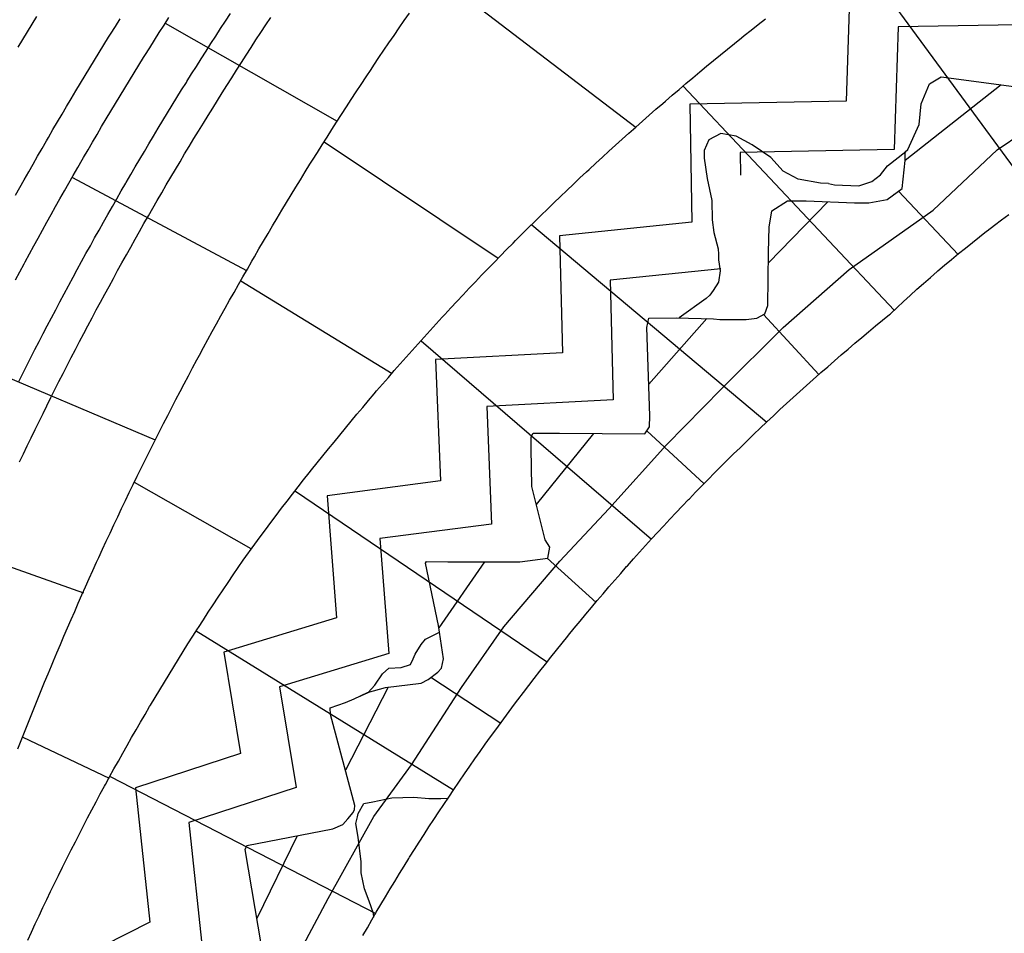
# Model space of a CAD drawing. Extents: x -4982.2 to -4940.1, y 16.5 to 46.2.
# Drawn here: x -4955 to -4953.9, y 28.2 to 29.2 of the extents above; entities that cross this region are included whole.
import ezdxf

# ---------------------------------------------------------------- set-up
doc = ezdxf.new("R2010")
doc.units = 0
doc.header["$LTSCALE"] = 50
for name, color, linetype in [('ASHLAR', 3, 'Continuous'), ('DAMAGE', 9, 'Continuous'), ('MAJOR', 1, 'Continuous'), ('MINOR', 40, 'Continuous'), ('OUTLINE', 7, 'Continuous'), ('REPETITIVE', 5, 'Continuous')]:
    doc.layers.add(name, color=color, linetype=linetype)

msp = doc.modelspace()

# ---------------------------------------------------------------- linework, layer by layer
at = {"layer": 'ASHLAR', "color": 3, "linetype": 'Continuous'}
for points in [[(-4954.0998, 29.2782, -2188.5301), (-4953.9001, 29.0062, -2188.6994)], [(-4954.5659, 29.2527, -2188.5254), (-4954.3438, 29.0828, -2188.5282)], [(-4955.021, 28.1775, -2188.5495), (-4955.0168, 28.1866, -2188.5493), (-4955.0126, 28.1957, -2188.549), (-4955.0084, 28.2047, -2188.5488), (-4955.0041, 28.2138, -2188.5486), (-4954.9998, 28.2228, -2188.5484), (-4954.9955, 28.2318, -2188.5481), (-4954.9911, 28.2408, -2188.5479), (-4954.9868, 28.2498, -2188.5477), (-4954.9823, 28.2588, -2188.5475), (-4954.9815, 28.2604, -2188.5474), (-4954.9771, 28.2694, -2188.5472), (-4954.9726, 28.2783, -2188.547), (-4954.968, 28.2872, -2188.5468), (-4954.9635, 28.2961, -2188.5466), (-4954.9589, 28.305, -2188.5463), (-4954.9543, 28.3139, -2188.5461), (-4954.9496, 28.3227, -2188.5459), (-4954.9449, 28.3316, -2188.5457), (-4954.9402, 28.3404, -2188.5455), (-4954.9355, 28.3492, -2188.5453), (-4954.9346, 28.3508, -2188.5452), (-4954.9298, 28.3595, -2188.545), (-4954.925, 28.3683, -2188.5448), (-4954.9201, 28.3771, -2188.5446), (-4954.9152, 28.3858, -2188.5444), (-4954.9103, 28.3945, -2188.5442), (-4954.9054, 28.4032, -2188.544), (-4954.9004, 28.4119, -2188.5438), (-4954.8954, 28.4205, -2188.5435), (-4954.8904, 28.4291, -2188.5433), (-4954.8853, 28.4378, -2188.5431), (-4954.8844, 28.4393, -2188.5431), (-4954.8792, 28.4479, -2188.5429), (-4954.8741, 28.4565, -2188.5427), (-4954.8689, 28.4651, -2188.5425), (-4954.8637, 28.4736, -2188.5423), (-4954.8585, 28.4821, -2188.5421), (-4954.8532, 28.4906, -2188.5419), (-4954.8479, 28.4991, -2188.5417), (-4954.8426, 28.5076, -2188.5415), (-4954.8373, 28.516, -2188.5413), (-4954.8319, 28.5244, -2188.5411), (-4954.8309, 28.526, -2188.5411), (-4954.8255, 28.5344, -2188.5409), (-4954.82, 28.5428, -2188.5407), (-4954.8145, 28.5511, -2188.5405), (-4954.809, 28.5595, -2188.5403), (-4954.8035, 28.5678, -2188.5401), (-4954.7979, 28.5761, -2188.5399), (-4954.7923, 28.5844, -2188.5398), (-4954.7866, 28.5926, -2188.5396), (-4954.781, 28.6009, -2188.5394), (-4954.7753, 28.6091, -2188.5392), (-4954.7742, 28.6106, -2188.5392), (-4954.7683, 28.6187, -2188.539), (-4954.7624, 28.6267, -2188.5388), (-4954.7564, 28.6347, -2188.5386), (-4954.7504, 28.6427, -2188.5385), (-4954.7443, 28.6507, -2188.5383), (-4954.7383, 28.6586, -2188.5381), (-4954.7322, 28.6666, -2188.5379), (-4954.7261, 28.6745, -2188.5378), (-4954.7199, 28.6824, -2188.5376), (-4954.7138, 28.6903, -2188.5374), (-4954.7076, 28.6981, -2188.5373), (-4954.7051, 28.7013, -2188.5372), (-4954.6989, 28.7091, -2188.537), (-4954.6926, 28.7169, -2188.5369), (-4954.6863, 28.7247, -2188.5367), (-4954.68, 28.7324, -2188.5366), (-4954.6737, 28.7402, -2188.5364), (-4954.6674, 28.7479, -2188.5363), (-4954.661, 28.7556, -2188.5361), (-4954.6546, 28.7633, -2188.536), (-4954.6481, 28.7709, -2188.5358), (-4954.6417, 28.7786, -2188.5357), (-4954.6352, 28.7862, -2188.5355), (-4954.6326, 28.7893, -2188.5355), (-4954.6261, 28.7968, -2188.5353), (-4954.6195, 28.8044, -2188.5352), (-4954.613, 28.812, -2188.5351), (-4954.6064, 28.8195, -2188.5349), (-4954.5998, 28.827, -2188.5348), (-4954.5931, 28.8345, -2188.5347), (-4954.5864, 28.8419, -2188.5345), (-4954.5798, 28.8493, -2188.5344), (-4954.573, 28.8568, -2188.5343), (-4954.5663, 28.8641, -2188.5341), (-4954.5595, 28.8715, -2188.534), (-4954.5568, 28.8745, -2188.534), (-4954.55, 28.8818, -2188.5338), (-4954.5432, 28.8891, -2188.5337), (-4954.5364, 28.8964, -2188.5336), (-4954.5295, 28.9037, -2188.5335), (-4954.5226, 28.9109, -2188.5334), (-4954.5157, 28.9181, -2188.5333), (-4954.5087, 28.9253, -2188.5332), (-4954.5018, 28.9325, -2188.5331), (-4954.4948, 28.9397, -2188.533), (-4954.4878, 28.9468, -2188.5329), (-4954.4807, 28.9539, -2188.5327), (-4954.4779, 28.9568, -2188.5327), (-4954.4708, 28.9638, -2188.5326), (-4954.4637, 28.9709, -2188.5325), (-4954.4566, 28.9779, -2188.5324), (-4954.4495, 28.9849, -2188.5323), (-4954.4423, 28.9919, -2188.5323), (-4954.4351, 28.9989, -2188.5322), (-4954.4279, 29.0058, -2188.5321), (-4954.4207, 29.0127, -2188.532), (-4954.4134, 29.0196, -2188.5319), (-4954.4062, 29.0265, -2188.5318), (-4954.3989, 29.0333, -2188.5317), (-4954.3959, 29.036, -2188.5317), (-4954.3886, 29.0429, -2188.5316), (-4954.3812, 29.0496, -2188.5315), (-4954.3739, 29.0564, -2188.5315), (-4954.3665, 29.0631, -2188.5314), (-4954.3591, 29.0698, -2188.5313), (-4954.3516, 29.0765, -2188.5313), (-4954.3441, 29.0832, -2188.5312), (-4954.3367, 29.0898, -2188.5311), (-4954.3292, 29.0964, -2188.5311), (-4954.3216, 29.103, -2188.531), (-4954.3141, 29.1095, -2188.5309), (-4954.311, 29.1122, -2188.5309), (-4954.3035, 29.1187, -2188.5309), (-4954.2959, 29.1252, -2188.5308), (-4954.2882, 29.1317, -2188.5308), (-4954.2806, 29.1381, -2188.5307), (-4954.2729, 29.1446, -2188.5307), (-4954.2652, 29.151, -2188.5306), (-4954.2575, 29.1573, -2188.5306), (-4954.2498, 29.1637, -2188.5305), (-4954.242, 29.17, -2188.5305), (-4954.2343, 29.1763, -2188.5304), (-4954.2265, 29.1826, -2188.5304), (-4954.2233, 29.1851, -2188.5304), (-4954.2155, 29.1913, -2188.5304), (-4954.2077, 29.1975, -2188.5303), (-4954.1998, 29.2037, -2188.5303)], [(-4954.6761, 29.0894, -2188.3773), (-4954.8676, 29.1985, -2188.3642)], [(-4954.0562, 28.8792, -2188.6998), (-4954.2913, 29.1286, -2188.5308)], [(-4954.4971, 28.9367, -2188.5262), (-4954.691, 29.0664, -2188.5238)], [(-4954.9713, 29.027, -2188.3634), (-4954.7773, 28.9233, -2188.3794)], [(-4954.4598, 28.9743, -2188.5325), (-4954.1981, 28.7544, -2188.7007)], [(-4954.7836, 28.912, -2188.5226), (-4954.6151, 28.8089, -2188.5312)], [(-4954.3264, 28.6238, -2188.7021), (-4954.5831, 28.8449, -2188.5345)], [(-4954.8789, 28.7343, -2188.393), (-4955.082, 28.8206, -2188.3673)], [(-4954.7722, 28.6133, -2188.5395), (-4954.902, 28.6875, -2188.5389)], [(-4954.723, 28.6778, -2188.5377), (-4954.4422, 28.4873, -2188.704)], [(-4955.167, 28.6383, -2188.3711), (-4954.9591, 28.5646, -2188.3946)], [(-4954.5469, 28.3446, -2188.7064), (-4954.8336, 28.5216, -2188.5412)], [(-4955.0263, 28.4038, -2188.5446), (-4954.9304, 28.3581, -2188.5464)], [(-4954.9293, 28.36, -2188.545), (-4954.6333, 28.2072, -2188.7091)]]:
    msp.add_polyline3d(points, dxfattribs=at)
at = {"layer": 'DAMAGE', "linetype": 'Continuous'}
for p, q in [((-4954.2495, 29.076, -2188.5481), (-4954.2627, 29.0688, -2188.5491)), ((-4954.2323, 29.0731, -2188.5472), (-4954.2495, 29.076, -2188.5481)), ((-4954.2145, 29.0635, -2188.5474), (-4954.2323, 29.0731, -2188.5472)), ((-4954.2627, 29.0688, -2188.5491), (-4954.2679, 29.0572, -2188.5492)), ((-4954.1937, 29.0492, -2188.5495), (-4954.2145, 29.0635, -2188.5474)), ((-4954.2679, 29.0572, -2188.5492), (-4954.2679, 29.0486, -2188.5491)), ((-4954.0639, 29.04, -2188.5605), (-4954.0434, 29.0561, -2188.5609)), ((-4954.2679, 29.0486, -2188.5491), (-4954.2645, 29.0259, -2188.5491)), ((-4954.1801, 29.034, -2188.5588), (-4954.1937, 29.0492, -2188.5495)), ((-4954.0716, 29.03, -2188.5574), (-4954.0639, 29.04, -2188.5605)), ((-4954.1634, 29.0251, -2188.566), (-4954.1801, 29.034, -2188.5588)), ((-4954.0814, 29.0225, -2188.5566), (-4954.0716, 29.03, -2188.5574)), ((-4954.2645, 29.0259, -2188.5491), (-4954.2592, 29.0013, -2188.5493)), ((-4954.1384, 29.0206, -2188.5669), (-4954.1634, 29.0251, -2188.566)), ((-4954.1295, 29.0204, -2188.5672), (-4954.1384, 29.0206, -2188.5669)), ((-4954.1295, 29.0204, -2188.5672), (-4954.1227, 29.0189, -2188.5647)), ((-4954.1227, 29.0189, -2188.5647), (-4954.0958, 29.0176, -2188.5596)), ((-4954.0958, 29.0176, -2188.5596), (-4954.0814, 29.0225, -2188.5566)), ((-4954.2592, 29.0013, -2188.5493), (-4954.2591, 28.9799, -2188.5493)), ((-4954.2591, 28.9799, -2188.5493), (-4954.2572, 28.9659, -2188.5493)), ((-4954.2572, 28.9659, -2188.5493), (-4954.2522, 28.9474, -2188.5494)), ((-4954.2522, 28.9474, -2188.5494), (-4954.2519, 28.9417, -2188.5494)), ((-4954.2519, 28.9417, -2188.5494), (-4954.2519, 28.9354, -2188.5494)), ((-4954.2519, 28.9354, -2188.5494), (-4954.2502, 28.9229, -2188.5494)), ((-4954.2502, 28.9229, -2188.5494), (-4954.2519, 28.9105, -2188.5494)), ((-4954.2519, 28.9105, -2188.5494), (-4954.258, 28.901, -2188.5493)), ((-4954.258, 28.901, -2188.5493), (-4954.2617, 28.8958, -2188.5493)), ((-4954.2657, 28.8924, -2188.5492), (-4954.2958, 28.8707, -2188.5543)), ((-4954.2617, 28.8958, -2188.5493), (-4954.2657, 28.8924, -2188.5492)), ((-4954.5829, 28.507, -2188.5652), (-4954.5781, 28.5127, -2188.5653)), ((-4954.5781, 28.5127, -2188.5653), (-4954.5625, 28.5208, -2188.5655)), ((-4954.5896, 28.4961, -2188.5652), (-4954.5829, 28.507, -2188.5652)), ((-4954.595, 28.4845, -2188.5651), (-4954.5918, 28.4908, -2188.5651)), ((-4954.5918, 28.4908, -2188.5651), (-4954.5896, 28.4961, -2188.5652)), ((-4954.6261, 28.4742, -2188.5647), (-4954.6189, 28.4806, -2188.5648)), ((-4954.6189, 28.4806, -2188.5648), (-4954.6053, 28.4812, -2188.565)), ((-4954.6053, 28.4812, -2188.565), (-4954.595, 28.4845, -2188.5651)), ((-4954.6345, 28.4617, -2188.5643), (-4954.6261, 28.4742, -2188.5647)), ((-4954.6419, 28.4533, -2188.5647), (-4954.6345, 28.4617, -2188.5643)), ((-4954.6534, 28.4483, -2188.5646), (-4954.6419, 28.4533, -2188.5647)), ((-4954.6534, 28.4483, -2188.5646), (-4954.6534, 28.4483, -2188.5646)), ((-4954.6533, 28.3187, -2188.671), (-4954.6467, 28.3298, -2188.6712)), ((-4954.6467, 28.3298, -2188.6712), (-4954.6368, 28.3317, -2188.6732)), ((-4954.6368, 28.3317, -2188.6732), (-4954.6155, 28.3361, -2188.677)), ((-4954.6155, 28.3361, -2188.677), (-4954.5911, 28.3367, -2188.6839)), ((-4954.5911, 28.3367, -2188.6839), (-4954.5744, 28.3354, -2188.6898)), ((-4954.5744, 28.3354, -2188.6898), (-4954.5612, 28.3354, -2188.6938)), ((-4954.5612, 28.3354, -2188.6938), (-4954.5528, 28.3357, -2188.6916)), ((-4954.654, 28.3149, -2188.671), (-4954.6533, 28.3187, -2188.671)), ((-4954.6556, 28.3075, -2188.671), (-4954.654, 28.3149, -2188.671)), ((-4954.6531, 28.2925, -2188.6715), (-4954.6556, 28.3075, -2188.671)), ((-4954.6499, 28.2648, -2188.6802), (-4954.6531, 28.2925, -2188.6715)), ((-4954.6496, 28.2525, -2188.6828), (-4954.6499, 28.2648, -2188.6802)), ((-4954.6459, 28.2347, -2188.6828), (-4954.6496, 28.2525, -2188.6828)), ((-4954.6408, 28.2209, -2188.6882), (-4954.6459, 28.2347, -2188.6828)), ((-4954.6359, 28.2074, -2188.6921), (-4954.6408, 28.2209, -2188.6882)), ((-4954.6358, 28.2031, -2188.6929), (-4954.6359, 28.2074, -2188.6921))]:
    msp.add_line(p, q, dxfattribs=at)
at = {"layer": 'MAJOR', "color": 1, "linetype": 'Continuous'}
for points in [[(-4955.0345, 28.9131, -2188.3397), (-4955.0298, 28.9219, -2188.3397), (-4955.0251, 28.9307, -2188.3396), (-4955.0237, 28.9332, -2188.3396), (-4955.019, 28.942, -2188.3396), (-4955.0142, 28.9508, -2188.3395), (-4955.0094, 28.9596, -2188.3395), (-4955.0046, 28.9683, -2188.3395), (-4954.9998, 28.9771, -2188.3394), (-4954.9949, 28.9858, -2188.3394), (-4954.9901, 28.9946, -2188.3394), (-4954.9852, 29.0033, -2188.3393), (-4954.9802, 29.012, -2188.3393), (-4954.9753, 29.0207, -2188.3392), (-4954.9704, 29.0294, -2188.3392), (-4954.9654, 29.0381, -2188.3392), (-4954.9604, 29.0467, -2188.3391), (-4954.959, 29.0492, -2188.3391), (-4954.9539, 29.0578, -2188.3391), (-4954.9489, 29.0664, -2188.3391), (-4954.9438, 29.0751, -2188.3391), (-4954.9387, 29.0837, -2188.3391), (-4954.9336, 29.0923, -2188.3391), (-4954.9285, 29.1008, -2188.3391), (-4954.9233, 29.1094, -2188.3391), (-4954.9182, 29.118, -2188.3391), (-4954.913, 29.1265, -2188.3391), (-4954.9077, 29.1351, -2188.3391), (-4954.9025, 29.1436, -2188.3391), (-4954.8973, 29.1521, -2188.3391), (-4954.892, 29.1606, -2188.3391), (-4954.8905, 29.163, -2188.3391), (-4954.8852, 29.1715, -2188.3392), (-4954.8799, 29.1799, -2188.3392), (-4954.8745, 29.1884, -2188.3392), (-4954.8692, 29.1968, -2188.3393), (-4954.8638, 29.2052, -2188.3393)], [(-4955.0319, 28.3906, -2188.4055), (-4955.0283, 28.3999, -2188.4053), (-4955.0247, 28.4092, -2188.4051), (-4955.021, 28.4185, -2188.4049), (-4955.0173, 28.4278, -2188.4048), (-4955.0136, 28.4371, -2188.4046), (-4955.0098, 28.4463, -2188.4044), (-4955.006, 28.4556, -2188.4042), (-4955.0023, 28.4648, -2188.4041), (-4954.9984, 28.4741, -2188.4039), (-4954.9946, 28.4833, -2188.4037), (-4954.9924, 28.4886, -2188.4036), (-4954.9885, 28.4978, -2188.4035), (-4954.9846, 28.507, -2188.4033), (-4954.9807, 28.5162, -2188.4032), (-4954.9767, 28.5254, -2188.403), (-4954.9727, 28.5346, -2188.4029), (-4954.9687, 28.5438, -2188.4028), (-4954.9647, 28.5529, -2188.4026), (-4954.9607, 28.5621, -2188.4025), (-4954.9566, 28.5712, -2188.4023), (-4954.9525, 28.5803, -2188.4022), (-4954.9484, 28.5895, -2188.402), (-4954.9443, 28.5986, -2188.4019), (-4954.9419, 28.6038, -2188.4018), (-4954.9377, 28.6129, -2188.4017), (-4954.9335, 28.622, -2188.4016), (-4954.9293, 28.631, -2188.4015), (-4954.9251, 28.6401, -2188.4014), (-4954.9208, 28.6491, -2188.4013), (-4954.9165, 28.6582, -2188.4012), (-4954.9122, 28.6672, -2188.4011), (-4954.9079, 28.6762, -2188.401), (-4954.9035, 28.6852, -2188.4009), (-4954.8991, 28.6942, -2188.4008), (-4954.8947, 28.7032, -2188.4007), (-4954.8903, 28.7121, -2188.4005), (-4954.8877, 28.7173, -2188.4005), (-4954.8833, 28.7262, -2188.4004), (-4954.8788, 28.7352, -2188.4003), (-4954.8743, 28.7441, -2188.4003), (-4954.8697, 28.753, -2188.4002), (-4954.8652, 28.7619, -2188.4001), (-4954.8606, 28.7708, -2188.4001), (-4954.856, 28.7797, -2188.4), (-4954.8514, 28.7886, -2188.3999), (-4954.8467, 28.7974, -2188.3998), (-4954.8421, 28.8063, -2188.3998), (-4954.8374, 28.8151, -2188.3997), (-4954.8327, 28.8239, -2188.3996), (-4954.8299, 28.829, -2188.3996), (-4954.8252, 28.8378, -2188.3996), (-4954.8204, 28.8466, -2188.3995), (-4954.8156, 28.8554, -2188.3995), (-4954.8108, 28.8641, -2188.3994), (-4954.806, 28.8729, -2188.3994), (-4954.8011, 28.8816, -2188.3994), (-4954.7962, 28.8903, -2188.3993), (-4954.7913, 28.8991, -2188.3993), (-4954.7864, 28.9078, -2188.3993), (-4954.7815, 28.9165, -2188.3992), (-4954.7765, 28.9251, -2188.3992), (-4954.7715, 28.9338, -2188.3992), (-4954.7686, 28.9388, -2188.3991), (-4954.7636, 28.9474, -2188.3991), (-4954.7585, 28.9561, -2188.3991), (-4954.7535, 28.9647, -2188.3991), (-4954.7484, 28.9733, -2188.3991), (-4954.7433, 28.9819, -2188.3991), (-4954.7381, 28.9905, -2188.3991), (-4954.733, 28.999, -2188.3991), (-4954.7278, 29.0076, -2188.3991), (-4954.7226, 29.0161, -2188.3991), (-4954.7173, 29.0246, -2188.3991), (-4954.7121, 29.0332, -2188.3991), (-4954.7068, 29.0417, -2188.3991), (-4954.7038, 29.0465, -2188.3991), (-4954.6985, 29.055, -2188.3992), (-4954.6932, 29.0635, -2188.3992), (-4954.6878, 29.0719, -2188.3992), (-4954.6825, 29.0804, -2188.3993), (-4954.6771, 29.0888, -2188.3993), (-4954.6717, 29.0972, -2188.3993), (-4954.6662, 29.1056, -2188.3994), (-4954.6608, 29.114, -2188.3994), (-4954.6553, 29.1224, -2188.3994), (-4954.6498, 29.1307, -2188.3995), (-4954.6443, 29.1391, -2188.3995), (-4954.6387, 29.1474, -2188.3995), (-4954.6355, 29.1522, -2188.3996), (-4954.63, 29.1605, -2188.3996), (-4954.6244, 29.1688, -2188.3997), (-4954.6188, 29.177, -2188.3998), (-4954.6131, 29.1853, -2188.3998), (-4954.6075, 29.1936, -2188.3999), (-4954.6018, 29.2018, -2188.4), (-4954.5961, 29.21, -2188.4001)], [(-4955.0315, 29.1721, -2188.2941), (-4955.0263, 29.1807, -2188.2941), (-4955.0211, 29.1892, -2188.2941), (-4955.0159, 29.1978, -2188.2941), (-4955.0107, 29.2063, -2188.2941)], [(-4955.031, 28.7997, -2188.3404), (-4955.0266, 28.8086, -2188.3404), (-4955.022, 28.8176, -2188.3403), (-4955.0175, 28.8265, -2188.3402), (-4955.013, 28.8354, -2188.3401), (-4955.0084, 28.8443, -2188.3401), (-4955.0038, 28.8532, -2188.34), (-4954.9992, 28.862, -2188.3399), (-4954.9946, 28.8709, -2188.3399), (-4954.9899, 28.8797, -2188.3398), (-4954.9852, 28.8886, -2188.3397), (-4954.9805, 28.8974, -2188.3397), (-4954.9758, 28.9062, -2188.3396), (-4954.9753, 28.9071, -2188.3396), (-4954.9705, 28.9159, -2188.3396), (-4954.9658, 28.9247, -2188.3395), (-4954.961, 28.9335, -2188.3395), (-4954.9562, 28.9423, -2188.3395), (-4954.9513, 28.951, -2188.3394), (-4954.9465, 28.9598, -2188.3394), (-4954.9416, 28.9685, -2188.3393), (-4954.9367, 28.9772, -2188.3393), (-4954.9318, 28.9859, -2188.3393), (-4954.9268, 28.9946, -2188.3392), (-4954.9219, 29.0033, -2188.3392), (-4954.9169, 29.012, -2188.3392), (-4954.9119, 29.0206, -2188.3391), (-4954.9114, 29.0216, -2188.3391), (-4954.9063, 29.0302, -2188.3391), (-4954.9013, 29.0388, -2188.3391), (-4954.8962, 29.0475, -2188.3391), (-4954.8911, 29.0561, -2188.3391), (-4954.886, 29.0647, -2188.3391), (-4954.8809, 29.0732, -2188.3391), (-4954.8757, 29.0818, -2188.3391), (-4954.8706, 29.0904, -2188.3391), (-4954.8654, 29.0989, -2188.3391), (-4954.8601, 29.1075, -2188.3391), (-4954.8549, 29.116, -2188.3391), (-4954.8497, 29.1245, -2188.3391), (-4954.8444, 29.133, -2188.3391), (-4954.8438, 29.1339, -2188.3391), (-4954.8385, 29.1423, -2188.3392), (-4954.8332, 29.1508, -2188.3392), (-4954.8278, 29.1593, -2188.3392), (-4954.8225, 29.1677, -2188.3393), (-4954.8171, 29.1761, -2188.3393), (-4954.8117, 29.1845, -2188.3393), (-4954.8063, 29.1929, -2188.3394), (-4954.8008, 29.2013, -2188.3394), (-4954.7954, 29.2097, -2188.3394)], [(-4955.0302, 28.7102, -2188.4012), (-4955.0259, 28.7192, -2188.4011), (-4955.0216, 28.7282, -2188.401), (-4955.0172, 28.7372, -2188.4009), (-4955.0128, 28.7462, -2188.4008), (-4955.0084, 28.7552, -2188.4007), (-4955.004, 28.7642, -2188.4006), (-4954.9997, 28.7729, -2188.4005), (-4954.9952, 28.7819, -2188.4004), (-4954.9907, 28.7908, -2188.4003), (-4954.9862, 28.7997, -2188.4003), (-4954.9817, 28.8087, -2188.4002), (-4954.9771, 28.8176, -2188.4001), (-4954.9726, 28.8265, -2188.4001), (-4954.968, 28.8353, -2188.4), (-4954.9634, 28.8442, -2188.3999), (-4954.9587, 28.8531, -2188.3999), (-4954.9541, 28.8619, -2188.3998), (-4954.9494, 28.8708, -2188.3997), (-4954.9447, 28.8796, -2188.3997), (-4954.9401, 28.8882, -2188.3996), (-4954.9353, 28.897, -2188.3996), (-4954.9305, 28.9058, -2188.3995), (-4954.9257, 28.9146, -2188.3995), (-4954.9209, 28.9233, -2188.3995), (-4954.9161, 28.9321, -2188.3994), (-4954.9112, 28.9408, -2188.3994), (-4954.9064, 28.9496, -2188.3993), (-4954.9015, 28.9583, -2188.3993), (-4954.8965, 28.967, -2188.3993), (-4954.8916, 28.9757, -2188.3992), (-4954.8866, 28.9844, -2188.3992), (-4954.8817, 28.993, -2188.3992), (-4954.8768, 29.0015, -2188.3991), (-4954.8717, 29.0101, -2188.3991), (-4954.8667, 29.0188, -2188.3991), (-4954.8616, 29.0274, -2188.3991), (-4954.8565, 29.036, -2188.3991), (-4954.8514, 29.0446, -2188.3991), (-4954.8463, 29.0532, -2188.3991), (-4954.8411, 29.0617, -2188.3991), (-4954.8359, 29.0703, -2188.3991), (-4954.8308, 29.0788, -2188.3991), (-4954.8255, 29.0874, -2188.3991), (-4954.8203, 29.0959, -2188.3991), (-4954.815, 29.1044, -2188.3991), (-4954.8099, 29.1127, -2188.3991), (-4954.8046, 29.1212, -2188.3992), (-4954.7992, 29.1296, -2188.3992), (-4954.7939, 29.1381, -2188.3992), (-4954.7885, 29.1465, -2188.3993), (-4954.7831, 29.155, -2188.3993), (-4954.7777, 29.1634, -2188.3993), (-4954.7723, 29.1718, -2188.3994), (-4954.7669, 29.1802, -2188.3994), (-4954.7614, 29.1885, -2188.3994), (-4954.7559, 29.1969, -2188.3995), (-4954.7504, 29.2052, -2188.3995)], [(-4954.7532, 28.1274, -2188.5613), (-4954.779, 28.2784, -2188.5651), (-4954.7772, 28.2832, -2188.5652), (-4954.6813, 28.3015, -2188.5688), (-4954.6702, 28.3064, -2188.5674), (-4954.6647, 28.3126, -2188.5654), (-4954.6587, 28.3198, -2188.5637), (-4954.6571, 28.3232, -2188.5637), (-4954.6569, 28.3275, -2188.5637), (-4954.6841, 28.4288, -2188.5665), (-4954.6844, 28.4362, -2188.57), (-4954.6674, 28.4423, -2188.575), (-4954.6574, 28.4463, -2188.5763), (-4954.6426, 28.4534, -2188.5783), (-4954.6227, 28.4591, -2188.5805), (-4954.5831, 28.4639, -2188.5819), (-4954.5752, 28.4681, -2188.5819), (-4954.5645, 28.476, -2188.5813), (-4954.5603, 28.4805, -2188.5795), (-4954.558, 28.4909, -2188.5735), (-4954.5636, 28.5279, -2188.5716), (-4954.5782, 28.5973, -2188.5642), (-4954.5771, 28.5995, -2188.5612), (-4954.5532, 28.5991, -2188.562), (-4954.4731, 28.5991, -2188.5647), (-4954.4421, 28.603, -2188.5619), (-4954.4397, 28.6154, -2188.561), (-4954.4449, 28.6235, -2188.5605), (-4954.4599, 28.6828, -2188.5603), (-4954.4604, 28.7252, -2188.5603), (-4954.4604, 28.7383, -2188.5598), (-4954.4582, 28.7422, -2188.5598), (-4954.429, 28.7421, -2188.5607), (-4954.3341, 28.7416, -2188.5618), (-4954.3286, 28.7492, -2188.5593), (-4954.3283, 28.7614, -2188.5561), (-4954.3319, 28.8599, -2188.5536), (-4954.3296, 28.8705, -2188.5534), (-4954.2989, 28.8707, -2188.5542), (-4954.2577, 28.8696, -2188.5556), (-4954.2503, 28.869, -2188.5562), (-4954.2211, 28.8688, -2188.5597), (-4954.2094, 28.8702, -2188.5617), (-4954.2002, 28.8753, -2188.5619), (-4954.1972, 28.8843, -2188.562), (-4954.1961, 28.9439, -2188.562), (-4954.1954, 28.9717, -2188.5611), (-4954.1927, 28.9898, -2188.5553), (-4954.1752, 29.0011, -2188.5455), (-4954.1545, 29.0011, -2188.5464), (-4954.1005, 28.9989, -2188.5507), (-4954.0845, 28.9989, -2188.5559), (-4954.0642, 29.0027, -2188.5587), (-4954.0475, 29.0149, -2188.5548), (-4954.044, 29.046, -2188.553), (-4954.044, 29.0557, -2188.5527), (-4954.0412, 29.0581, -2188.5521), (-4954.0284, 29.086, -2188.5488), (-4954.0262, 29.109, -2188.548), (-4954.017, 29.1312, -2188.5492), (-4954.0042, 29.1393, -2188.5495), (-4953.901, 29.1255, -2188.5521)]]:
    msp.add_polyline3d(points, dxfattribs=at)
at = {"layer": 'MINOR', "color": 40, "linetype": 'Continuous'}
msp.add_polyline3d([(-4955.0346, 29.0072, -2188.2944), (-4955.0297, 29.0159, -2188.2944), (-4955.0248, 29.0246, -2188.2943), (-4955.0199, 29.0333, -2188.2943), (-4955.015, 29.042, -2188.2943), (-4955.01, 29.0507, -2188.2942), (-4955.005, 29.0594, -2188.2942), (-4955, 29.068, -2188.2942), (-4954.9979, 29.0717, -2188.2941), (-4954.9929, 29.0804, -2188.2941), (-4954.9878, 29.089, -2188.2941), (-4954.9827, 29.0976, -2188.2941), (-4954.9777, 29.1062, -2188.2941), (-4954.9725, 29.1148, -2188.2941), (-4954.9674, 29.1234, -2188.2941), (-4954.9623, 29.132, -2188.2941), (-4954.9571, 29.1406, -2188.2941), (-4954.9519, 29.1491, -2188.2941), (-4954.9467, 29.1576, -2188.2941), (-4954.9415, 29.1662, -2188.2941), (-4954.9362, 29.1747, -2188.2941), (-4954.9309, 29.1832, -2188.2941), (-4954.9287, 29.1868, -2188.2941), (-4954.9234, 29.1953, -2188.2942), (-4954.9181, 29.2037, -2188.2942)], dxfattribs=at)
at = {"layer": 'OUTLINE', "color": 7, "linetype": 'Continuous'}
msp.add_polyline3d([(-4954.6479, 28.1828, -2188.7096), (-4954.6429, 28.1915, -2188.7094), (-4954.6379, 28.2002, -2188.7092), (-4954.6329, 28.2088, -2188.7091), (-4954.6278, 28.2174, -2188.7089), (-4954.6227, 28.226, -2188.7087), (-4954.6175, 28.2346, -2188.7085), (-4954.6124, 28.2431, -2188.7084), (-4954.6071, 28.2517, -2188.7082), (-4954.6019, 28.2602, -2188.708), (-4954.5966, 28.2687, -2188.7079), (-4954.5958, 28.2699, -2188.7078), (-4954.5905, 28.2784, -2188.7077), (-4954.5852, 28.2868, -2188.7075), (-4954.5798, 28.2953, -2188.7074), (-4954.5743, 28.3037, -2188.7072), (-4954.5689, 28.312, -2188.707), (-4954.5634, 28.3204, -2188.7069), (-4954.5579, 28.3287, -2188.7067), (-4954.5523, 28.337, -2188.7066), (-4954.5467, 28.3453, -2188.7064), (-4954.5411, 28.3536, -2188.7063), (-4954.5403, 28.3548, -2188.7062), (-4954.5346, 28.363, -2188.7061), (-4954.5289, 28.3713, -2188.706), (-4954.5232, 28.3795, -2188.7058), (-4954.5174, 28.3876, -2188.7057), (-4954.5116, 28.3958, -2188.7055), (-4954.5058, 28.4039, -2188.7054), (-4954.4999, 28.412, -2188.7053), (-4954.494, 28.4201, -2188.7051), (-4954.4881, 28.4281, -2188.705), (-4954.4821, 28.4362, -2188.7048), (-4954.4812, 28.4373, -2188.7048), (-4954.4752, 28.4453, -2188.7047), (-4954.4692, 28.4533, -2188.7046), (-4954.4631, 28.4613, -2188.7044), (-4954.457, 28.4692, -2188.7043), (-4954.4509, 28.4771, -2188.7042), (-4954.4447, 28.485, -2188.7041), (-4954.4385, 28.4928, -2188.7039), (-4954.4323, 28.5006, -2188.7038), (-4954.426, 28.5084, -2188.7037), (-4954.4197, 28.5162, -2188.7036), (-4954.4188, 28.5174, -2188.7036), (-4954.4125, 28.5251, -2188.7034), (-4954.4061, 28.5328, -2188.7033), (-4954.3997, 28.5405, -2188.7032), (-4954.3933, 28.5482, -2188.7031), (-4954.3869, 28.5558, -2188.703), (-4954.3804, 28.5634, -2188.7029), (-4954.3739, 28.571, -2188.7028), (-4954.3673, 28.5786, -2188.7027), (-4954.3608, 28.5861, -2188.7026), (-4954.3542, 28.5936, -2188.7025), (-4954.3532, 28.5947, -2188.7025), (-4954.3465, 28.6022, -2188.7024), (-4954.3399, 28.6097, -2188.7023), (-4954.3332, 28.6171, -2188.7022), (-4954.3264, 28.6245, -2188.7021), (-4954.3197, 28.6318, -2188.702), (-4954.3129, 28.6392, -2188.7019), (-4954.3061, 28.6465, -2188.7018), (-4954.2992, 28.6538, -2188.7017), (-4954.2923, 28.661, -2188.7016), (-4954.2854, 28.6683, -2188.7016), (-4954.2844, 28.6693, -2188.7015), (-4954.2775, 28.6765, -2188.7015), (-4954.2705, 28.6837, -2188.7014), (-4954.2635, 28.6908, -2188.7013), (-4954.2565, 28.698, -2188.7012), (-4954.2494, 28.705, -2188.7012), (-4954.2423, 28.7121, -2188.7011), (-4954.2352, 28.7191, -2188.701), (-4954.228, 28.7261, -2188.7009), (-4954.2209, 28.7331, -2188.7009), (-4954.2137, 28.74, -2188.7008), (-4954.2126, 28.7411, -2188.7008), (-4954.2054, 28.748, -2188.7007), (-4954.1981, 28.7548, -2188.7007), (-4954.1908, 28.7617, -2188.7006), (-4954.1835, 28.7685, -2188.7006), (-4954.1762, 28.7753, -2188.7005), (-4954.1688, 28.782, -2188.7004), (-4954.1614, 28.7888, -2188.7004), (-4954.154, 28.7955, -2188.7003), (-4954.1465, 28.8021, -2188.7003), (-4954.139, 28.8088, -2188.7002), (-4954.1379, 28.8097, -2188.7002), (-4954.1304, 28.8163, -2188.7002), (-4954.1229, 28.8229, -2188.7001), (-4954.1153, 28.8295, -2188.7001), (-4954.1077, 28.836, -2188.7), (-4954.1001, 28.8424, -2188.7), (-4954.0924, 28.8489, -2188.7), (-4954.0848, 28.8553, -2188.6999), (-4954.0771, 28.8617, -2188.6999), (-4954.0693, 28.868, -2188.6998), (-4954.0616, 28.8744, -2188.6998), (-4954.0604, 28.8753, -2188.6998), (-4954.0532, 28.8822, -2188.6997), (-4954.0459, 28.889, -2188.6997), (-4954.0385, 28.8957, -2188.6996), (-4954.0311, 28.9025, -2188.6996), (-4954.0236, 28.9091, -2188.6995), (-4954.0161, 28.9157, -2188.6995), (-4954.0085, 28.9223, -2188.6994), (-4954.0078, 28.9229, -2188.6994), (-4954.0002, 28.9294, -2188.6994), (-4953.9925, 28.9358, -2188.6994), (-4953.9848, 28.9422, -2188.6993), (-4953.977, 28.9485, -2188.6993), (-4953.9692, 28.9548, -2188.6993), (-4953.9614, 28.961, -2188.6993), (-4953.9535, 28.9671, -2188.6993), (-4953.9527, 28.9677, -2188.6993), (-4953.9448, 28.9738, -2188.6993), (-4953.9368, 28.9798, -2188.6993), (-4953.9288, 28.9858, -2188.6993)], dxfattribs=at)
at = {"layer": 'REPETITIVE', "color": 5, "linetype": 'Continuous'}
for points in [[(-4953.9144, 29.3612, -2188.5218), (-4953.9564, 29.2515, -2188.5267), (-4954.1052, 29.2493, -2188.5285), (-4954.1097, 29.1121, -2188.5319), (-4954.2838, 29.1087, -2188.5343), (-4954.2818, 28.9774, -2188.5378), (-4954.429, 28.9622, -2188.5357), (-4954.4255, 28.8316, -2188.5356), (-4954.5669, 28.8242, -2188.5346), (-4954.5616, 28.689, -2188.5346), (-4954.6878, 28.6726, -2188.5346), (-4954.6771, 28.5367, -2188.5375), (-4954.8026, 28.4984, -2188.5384), (-4954.7842, 28.3854, -2188.5454), (-4954.9009, 28.3472, -2188.5418), (-4954.8852, 28.1978, -2188.5437), (-4955.0147, 28.132, -2188.5466)], [(-4953.9184, 29.197, -2188.5267), (-4954.0519, 29.195, -2188.5285), (-4954.0564, 29.0582, -2188.5319), (-4954.228, 29.0548, -2188.5343), (-4954.2276, 29.0297, -2188.535)], [(-4953.9373, 29.1303, -2188.628), (-4954.044, 29.0461, -2188.6269)], [(-4954.7444, 28.1151, -2188.6293), (-4954.6866, 28.2239, -2188.7028), (-4954.6355, 28.3155, -2188.6562), (-4954.5937, 28.3729, -2188.6944), (-4954.5379, 28.4589, -2188.634), (-4954.4909, 28.5264, -2188.6936), (-4954.4285, 28.5998, -2188.6113), (-4954.374, 28.658, -2188.6892), (-4954.3098, 28.7293, -2188.6015), (-4954.2487, 28.7916, -2188.7062), (-4954.1798, 28.8598, -2188.6142), (-4954.1063, 28.9245, -2188.6721), (-4954.013, 28.9908, -2188.6113), (-4953.9416, 29.058, -2188.6856), (-4953.8558, 29.1156, -2188.6191)], [(-4954.0571, 29.0079, -2188.6334), (-4954.0565, 29.0083, -2188.6222)], [(-4954.0516, 29.0119, -2188.6129), (-4953.985, 28.9414, -2188.6144)], [(-4954.1304, 29.0001, -2188.6262), (-4954.1963, 28.9318, -2188.6349)], [(-4954.2493, 28.9254, -2188.5375), (-4954.3727, 28.9127, -2188.5357), (-4954.3691, 28.7795, -2188.5356), (-4954.5098, 28.7721, -2188.5346), (-4954.5047, 28.641, -2188.5346), (-4954.6289, 28.6248, -2188.5346), (-4954.6189, 28.497, -2188.5375), (-4954.7406, 28.4598, -2188.5384), (-4954.7223, 28.3477, -2188.5454), (-4954.8416, 28.3087, -2188.5418), (-4954.8265, 28.166, -2188.5437), (-4954.9516, 28.1023, -2188.5466), (-4954.9267, 27.992, -2188.5506), (-4955.0141, 27.9428, -2188.5494), (-4954.9764, 27.8214, -2188.5554), (-4955.0735, 27.7437, -2188.554), (-4955.0182, 27.6146, -2188.5547), (-4955.1255, 27.5246, -2188.5547), (-4955.0632, 27.3963, -2188.5584), (-4955.1573, 27.2829, -2188.561), (-4955.109, 27.2047, -2188.5605)], [(-4954.2019, 28.8744, -2188.6172), (-4954.1401, 28.8077, -2188.6322)], [(-4954.2649, 28.8698, -2188.6341), (-4954.3296, 28.797, -2188.6358)], [(-4954.3317, 28.7449, -2188.6417), (-4954.268, 28.6857, -2188.6165)], [(-4954.3912, 28.7419, -2188.6353), (-4954.4548, 28.6627, -2188.6358)], [(-4954.4427, 28.6029, -2188.6297), (-4954.388, 28.5537, -2188.641)], [(-4954.5125, 28.5991, -2188.6351), (-4954.5632, 28.5256, -2188.6347)], [(-4954.4943, 28.419, -2188.6276), (-4954.5724, 28.4701, -2188.6279)], [(-4954.6198, 28.4595, -2188.6341), (-4954.6674, 28.3668, -2188.636)], [(-4954.721, 28.2939, -2188.6353), (-4954.7659, 28.2016, -2188.635)]]:
    msp.add_polyline3d(points, dxfattribs=at)

doc.saveas('drawing.dxf')
